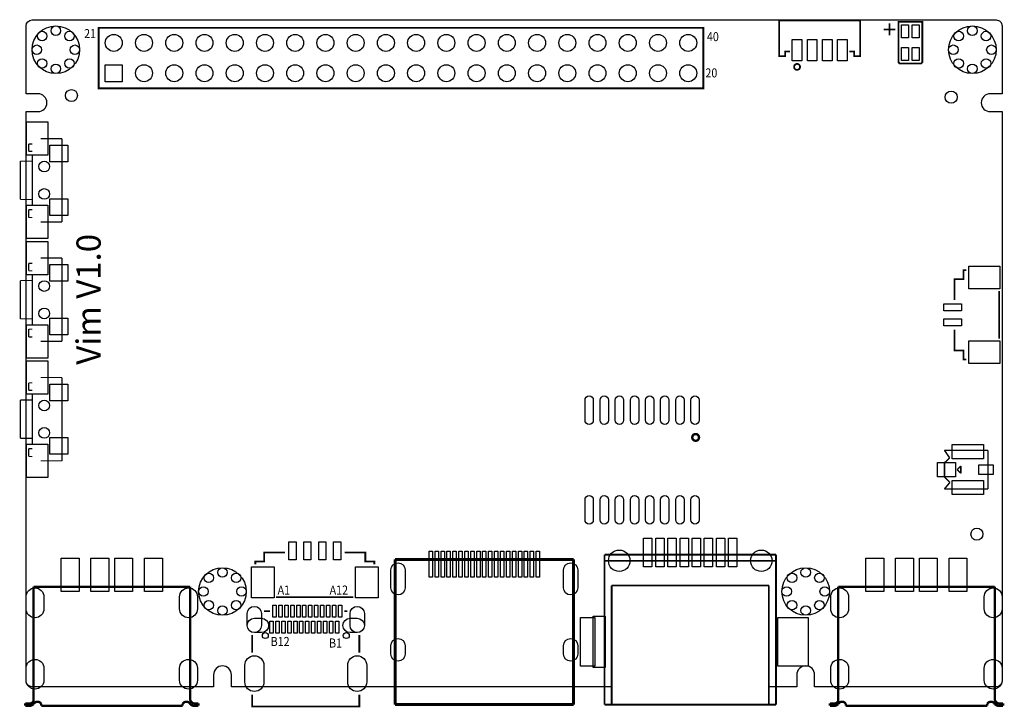
# Model space of a CAD drawing. Extents: x -0.5 to 82.2, y -57.7 to 0.
import ezdxf

# ---------------------------------------------------------------- set-up
doc = ezdxf.new("R2010")
doc.units = 0
for name, color, linetype in [('BG_OUTLINE', 110, 'CONTINUOUS'), ('PG_SILKSCREEN_TOP', 7, 'CONTINUOUS'), ('PIN_TOP', 12, 'CONTINUOUS')]:
    doc.layers.add(name, color=color, linetype=linetype)

msp = doc.modelspace()

# ---------------------------------------------------------------- linework, layer by layer
at = {"layer": 'BG_OUTLINE'}
msp.add_lwpolyline([(0, -0.499999, -0.414212), (0.499999, 0), (81.499989, 0, -0.414217), (81.999988, -0.499999), (81.999988, -6.199988), (80.99999, -6.199988, 1), (80.99999, -7.70001), (81.99882, -7.70001), (81.99882, -36.78174), (81.99882, -55.534154, -0.39433), (81.499989, -55.99999), (66.250007, -55.99999), (66.250007, -54.999992, 0.999989), (64.75001, -54.999992), (64.75001, -55.99999), (62.400002, -55.99999), (62.400002, -47.500007), (49.200003, -47.500007), (49.200003, -55.99999), (17.250004, -55.99999), (17.250004, -54.999992, 0.999989), (15.750007, -54.999992), (15.750007, -55.99999), (0.499999, -55.99999, -0.414216), (0, -55.499991), (0, -7.70001), (0.999998, -7.70001, 1), (0.999998, -6.199988), (0, -6.199988)], format="xyb", close=True, dxfattribs=at)
at = {"layer": 'PG_SILKSCREEN_TOP'}
for points, const_width in [([(64.175005, -2.64), (63.775006, -2.64), (63.775006, -3.039999), (63.275007, -3.039999), (63.275007, -0.040005), (70.074993, -0.040005), (70.074993, -3.039999), (69.574994, -3.039999), (69.574994, -2.64), (69.174995, -2.64)], 0.127), ([(6.099988, -5.739994), (56.899988, -5.739994), (56.899988, -0.659994), (6.099988, -0.659994), (6.099988, -5.739994)], 0.150012), ([(73.036989, -0.794004), (72.036991, -0.794004)], 0.150012), ([(72.53699, -1.294003), (72.53699, -0.294005)], 0.150012), ([(73.295002, -3.555009), (73.295002, -0.154991), (75.294998, -0.154991), (75.294998, -3.555009), (75.194998, -3.655009), (73.395002, -3.655009), (73.295002, -3.555009)], 0.150012), ([(3.023997, -9.962007), (1.224001, -9.962007)], 0.100101), ([(3.023997, -9.962007), (3.023997, -16.961993)], 0.100101), ([(0.224003, -11.032007), (0.224003, -10.411993)], 0.100101), ([(0.224003, -10.411993), (0.524002, -10.411993)], 0.100101), ([(0.524002, -11.032007), (0.224003, -11.032007)], 0.100101), ([(0.524002, -15.612008), (0.524002, -11.311992)], 0.100101), ([(-0.486004, -15.072004), (-0.486004, -11.851996)], 0.100101), ([(-0.486004, -11.851996), (0.524002, -11.851996)], 0.100101), ([(0.524002, -15.072004), (-0.486004, -15.072004)], 0.100101), ([(0.224003, -16.591991), (0.224003, -15.931998)], 0.100101), ([(0.224003, -15.931998), (0.524002, -15.931998)], 0.100101), ([(0.524002, -16.591991), (0.224003, -16.591991)], 0.100101), ([(3.023997, -16.961993), (1.224001, -16.961993)], 0.100101), ([(0.224003, -21.065007), (0.224003, -20.444993)], 0.100101), ([(0.224003, -20.444993), (0.524002, -20.444993)], 0.100101), ([(3.023997, -19.995007), (1.224001, -19.995007)], 0.100101), ([(3.023997, -19.995007), (3.023997, -26.994993)], 0.100101), ([(0.524002, -21.065007), (0.224003, -21.065007)], 0.100101), ([(0.524002, -25.645008), (0.524002, -21.344992)], 0.100101), ([(78.000022, -23.515015), (78.000022, -21.765006), (78.750008, -21.765006), (78.750008, -21.01502), (79.00002, -21.01502)], 0.150012), ([(-0.486004, -25.105004), (-0.486004, -21.884996)], 0.100101), ([(-0.486004, -21.884996), (0.524002, -21.884996)], 0.100101), ([(81.750027, -26.765021), (81.750027, -22.765004)], 0.150012), ([(0.524002, -25.105004), (-0.486004, -25.105004)], 0.100101), ([(0.224003, -26.624991), (0.224003, -25.964998)], 0.100101), ([(0.224003, -25.964998), (0.524002, -25.964998)], 0.100101), ([(79.00002, -28.515005), (78.750008, -28.515005), (78.750008, -27.765019), (78.000022, -27.765019), (78.000022, -26.01501)], 0.150012), ([(0.524002, -26.624991), (0.224003, -26.624991)], 0.100101), ([(3.023997, -26.994993), (1.224001, -26.994993)], 0.100101), ([(0.224003, -31.098007), (0.224003, -30.477993)], 0.100101), ([(0.224003, -30.477993), (0.524002, -30.477993)], 0.100101), ([(3.023997, -30.028007), (1.224001, -30.028007)], 0.100101), ([(3.023997, -30.028007), (3.023997, -37.027993)], 0.100101), ([(0.524002, -31.098007), (0.224003, -31.098007)], 0.100101), ([(0.524002, -35.678008), (0.524002, -31.377992)], 0.100101), ([(-0.486004, -35.138004), (-0.486004, -31.917996)], 0.100101), ([(-0.486004, -31.917996), (0.524002, -31.917996)], 0.100101), ([(0.524002, -35.138004), (-0.486004, -35.138004)], 0.100101), ([(0.224003, -36.657991), (0.224003, -35.997998)], 0.100101), ([(0.224003, -35.997998), (0.524002, -35.997998)], 0.100101), ([(77.157326, -36.13785), (80.821022, -36.13785)], 0.127), ([(77.594714, -36.778184), (77.157326, -36.13785)], 0.127), ([(80.821022, -36.13785), (80.821022, -39.388034)], 0.127), ([(0.524002, -36.657991), (0.224003, -36.657991)], 0.100101), ([(3.023997, -37.027993), (1.224001, -37.027993)], 0.100101), ([(77.157326, -37.198554), (77.594714, -36.778184)], 0.127), ([(77.157326, -38.388036), (77.157326, -37.198554)], 0.127), ([(78.212442, -37.74694), (78.250542, -37.74694)], 0.127), ([(78.529942, -38.06444), (78.212442, -37.74694)], 0.127), ([(78.250542, -37.73424), (78.529942, -37.45484)], 0.127), ([(78.529942, -37.45484), (78.529942, -38.06444)], 0.127), ([(77.611224, -38.841934), (77.157326, -38.388036)], 0.127), ([(77.157326, -39.388034), (77.611224, -38.841934)], 0.127), ([(80.821022, -39.388034), (77.157326, -39.388034)], 0.127), ([(19.25701, -45.72602), (19.25701, -45.476008), (20.006996, -45.476008), (20.006996, -44.726022), (21.757005, -44.726022)], 0.150012), ([(26.756995, -44.726022), (28.507004, -44.726022), (28.507004, -45.476008), (29.25699, -45.476008), (29.25699, -45.72602)], 0.150012), ([(30.999989, -57.500012), (30.999989, -45.300011)], 0.254), ([(30.999989, -45.300011), (46.00001, -45.300011)], 0.254), ([(46.00001, -45.300011), (46.00001, -57.500012)], 0.254), ([(48.599979, -57.500012), (48.599979, -44.900012)], 0.1524), ([(48.599979, -44.900012), (63.000001, -44.900012)], 0.1524), ([(48.599979, -45.420001), (63.000001, -45.420001)], 0.1524), ([(63.000001, -44.900012), (63.000001, -57.500012)], 0.1524), ([(13.785012, -47.600006), (0.635, -47.600006)], 0.2), ([(13.785012, -57.100013), (13.785012, -47.600006)], 0.2), ([(49.199978, -57.500012), (49.199978, -47.500007)], 0.150089), ([(49.199978, -47.500007), (62.400002, -47.500007)], 0.150089), ([(62.400002, -47.500007), (62.400002, -57.500012)], 0.150089), ([(81.385004, -47.600006), (68.234992, -47.600006)], 0.2), ([(81.385004, -57.100013), (81.385004, -47.600006)], 0.2), ([(21.006994, -48.476027), (27.507006, -48.476027)], 0.150012), ([(20.000011, -49.64999), (20.50001, -49.64999)], 0.150012), ([(26.999997, -49.64999), (26.75001, -49.64999)], 0.150012), ([(19.000013, -51.649986), (19.000013, -53.149983)], 0.150012), ([(27.999995, -51.649986), (27.999995, -53.149983)], 0.150012), ([(19.000013, -56.650001), (19.000013, -57.649999), (27.999995, -57.649999), (27.999995, -56.650001)], 0.150012), ([(0.330022, -57.400012), (-0.064999, -57.400012)], 0.2), ([(-0.064999, -57.400012), (-0.064999, -57.600012)], 0.2), ([(1.27, -57.449999), (1.27, -57.600012)], 0.2), ([(1.27, -57.600012), (13.150012, -57.600012)], 0.2), ([(14.090015, -57.600012), (14.48501, -57.600012)], 0.2), ([(14.48501, -57.600012), (14.48501, -57.400012)], 0.2), ([(46.00001, -57.500012), (30.999989, -57.500012)], 0.254), ([(63.000001, -57.500012), (48.599979, -57.500012)], 0.1524), ([(62.400002, -57.500012), (49.199978, -57.500012)], 0.150089), ([(67.930014, -57.400012), (67.534993, -57.400012)], 0.2), ([(67.534993, -57.400012), (67.534993, -57.600012)], 0.2), ([(68.869992, -57.449999), (68.869992, -57.600012)], 0.2), ([(68.869992, -57.600012), (80.750004, -57.600012)], 0.2), ([(81.690007, -57.600012), (82.085002, -57.600012)], 0.2), ([(82.085002, -57.600012), (82.085002, -57.400012)], 0.2)]:
    msp.add_lwpolyline(points, dxfattribs=dict(at, const_width=const_width))
for points, const_width in [([(65.024991, -3.939997, 0.999989), (64.525017, -3.939997, 1.000011), (65.024991, -3.939997)], 0.150012), ([(56.53532, -35.057004, 1.000013), (55.969687, -35.057004, 0.999987), (56.53532, -35.057004)], 0.2), ([(0.635, -47.600006), (0.635, -57.100013, -0.423769), (0.330022, -57.400012)], 0.2), ([(68.234992, -47.600006), (68.234992, -57.100013, -0.423769), (67.930014, -57.400012)], 0.2), ([(14.48501, -57.400012), (14.090015, -57.400012, -0.245633), (13.785012, -57.100013)], 0.2), ([(82.085002, -57.400012), (81.690007, -57.400012, -0.245633), (81.385004, -57.100013)], 0.2), ([(-0.064999, -57.600012), (0.330022, -57.600012, 0.162405), (0.635, -57.449999, -0.612753), (1.27, -57.449999)], 0.2), ([(13.150012, -57.600012), (13.150012, -57.449999, -0.612753), (13.785012, -57.449999, 0.162416), (14.090015, -57.600012)], 0.2), ([(67.534993, -57.600012), (67.930014, -57.600012, 0.162405), (68.234992, -57.449999, -0.612753), (68.869992, -57.449999)], 0.2), ([(80.750004, -57.600012), (80.750004, -57.449999, -0.612753), (81.385004, -57.449999, 0.162416), (81.690007, -57.600012)], 0.2)]:
    msp.add_lwpolyline(points, format="xyb", dxfattribs=dict(at, const_width=const_width))
msp.add_lwpolyline([(47.649994, -50.070004), (48.649992, -50.070004), (48.649992, -54.370021), (47.649994, -54.370021)], close=True, dxfattribs=at)
at = {"layer": 'PIN_TOP'}
for points in [[(74.144988, -1.504988), (73.544989, -1.504988), (73.544989, -0.40499), (74.144988, -0.40499)], [(75.045011, -1.504988), (74.445012, -1.504988), (74.445012, -0.40499), (75.045011, -0.40499)], [(64.370001, -3.439998), (64.370001, -1.640002), (65.169999, -1.640002), (65.169999, -3.439998)], [(65.640001, -3.439998), (65.640001, -1.640002), (66.439999, -1.640002), (66.439999, -3.439998)], [(66.910001, -3.439998), (66.910001, -1.640002), (67.709999, -1.640002), (67.709999, -3.439998)], [(68.180001, -3.439998), (68.180001, -1.640002), (68.979999, -1.640002), (68.979999, -3.439998)], [(74.144988, -3.40501), (73.544989, -3.40501), (73.544989, -2.305012), (74.144988, -2.305012)], [(75.045011, -3.40501), (74.445012, -3.40501), (74.445012, -2.305012), (75.045011, -2.305012)], [(6.658788, -5.181194), (6.658788, -3.758794), (8.081188, -3.758794), (8.081188, -5.181194)], [(0.024003, -11.362004), (0.024003, -8.56201), (1.823999, -8.56201), (1.823999, -11.362004)], [(3.49899, -11.91199), (1.998993, -11.91199), (1.998993, -10.511993), (3.49899, -10.511993)], [(1.823999, -15.561996), (1.823999, -18.36199), (0.024003, -18.36199), (0.024003, -15.561996)], [(3.49899, -16.412007), (1.998993, -16.412007), (1.998993, -15.01201), (3.49899, -15.01201)], [(0.024003, -21.395004), (0.024003, -18.59501), (1.823999, -18.59501), (1.823999, -21.395004)], [(3.49899, -21.94499), (1.998993, -21.94499), (1.998993, -20.544993), (3.49899, -20.544993)], [(81.800014, -22.590011), (79.200019, -22.590011), (79.200019, -20.690015), (81.800014, -20.690015)], [(78.600008, -24.440007), (77.100011, -24.440007), (77.100011, -23.840008), (78.600008, -23.840008)], [(1.823999, -25.594996), (1.823999, -28.39499), (0.024003, -28.39499), (0.024003, -25.594996)], [(3.49899, -26.445007), (1.998993, -26.445007), (1.998993, -25.04501), (3.49899, -25.04501)], [(78.600008, -25.690017), (77.100011, -25.690017), (77.100011, -25.090018), (78.600008, -25.090018)], [(81.800014, -28.840011), (79.200019, -28.840011), (79.200019, -26.940015), (81.800014, -26.940015)], [(0.024003, -31.428004), (0.024003, -28.62801), (1.823999, -28.62801), (1.823999, -31.428004)], [(3.49899, -31.97799), (1.998993, -31.97799), (1.998993, -30.577993), (3.49899, -30.577993)], [(3.49899, -36.478007), (1.998993, -36.478007), (1.998993, -35.07801), (3.49899, -35.07801)], [(1.823999, -35.627996), (1.823999, -38.42799), (0.024003, -38.42799), (0.024003, -35.627996)], [(80.446004, -35.662819), (80.446004, -36.862817), (77.795996, -36.862817), (77.795996, -35.662819)], [(78.0709, -37.162943), (78.0709, -38.362941), (76.570904, -38.362941), (76.570904, -37.162943)], [(81.246015, -37.362943), (81.246015, -38.162941), (80.046017, -38.162941), (80.046017, -37.362943)], [(80.446004, -38.663067), (80.446004, -39.863065), (77.795996, -39.863065), (77.795996, -38.663067)], [(22.081998, -45.326021), (22.081998, -43.826024), (22.681997, -43.826024), (22.681997, -45.326021)], [(23.332008, -45.326021), (23.332008, -43.826024), (23.932007, -43.826024), (23.932007, -45.326021)], [(24.581993, -45.326021), (24.581993, -43.826024), (25.181992, -43.826024), (25.181992, -45.326021)], [(25.832003, -45.326021), (25.832003, -43.826024), (26.432002, -43.826024), (26.432002, -45.326021)], [(51.879983, -45.92), (51.879983, -43.520004), (52.579981, -43.520004), (52.579981, -45.92)], [(52.89997, -45.92), (52.89997, -43.520004), (53.599969, -43.520004), (53.599969, -45.92)], [(53.919984, -45.92), (53.919984, -43.520004), (54.619982, -43.520004), (54.619982, -45.92)], [(54.939971, -45.92), (54.939971, -43.520004), (55.63997, -43.520004), (55.63997, -45.92)], [(55.959985, -45.92), (55.959985, -43.520004), (56.659983, -43.520004), (56.659983, -45.92)], [(56.979972, -45.92), (56.979972, -43.520004), (57.679971, -43.520004), (57.679971, -45.92)], [(57.999986, -45.92), (57.999986, -43.520004), (58.699984, -43.520004), (58.699984, -45.92)], [(59.019973, -45.92), (59.019973, -43.520004), (59.719972, -43.520004), (59.719972, -45.92)], [(33.860003, -46.800008), (33.860003, -44.600012), (34.140013, -44.600012), (34.140013, -46.800008)], [(34.360002, -46.800008), (34.360002, -44.600012), (34.640012, -44.600012), (34.640012, -46.800008)], [(34.860001, -46.800008), (34.860001, -44.600012), (35.140011, -44.600012), (35.140011, -46.800008)], [(35.36, -46.800008), (35.36, -44.600012), (35.64001, -44.600012), (35.64001, -46.800008)], [(35.859999, -46.800008), (35.859999, -44.600012), (36.140009, -44.600012), (36.140009, -46.800008)], [(36.359998, -46.800008), (36.359998, -44.600012), (36.640008, -44.600012), (36.640008, -46.800008)], [(36.859997, -46.800008), (36.859997, -44.600012), (37.140007, -44.600012), (37.140007, -46.800008)], [(37.359996, -46.800008), (37.359996, -44.600012), (37.640006, -44.600012), (37.640006, -46.800008)], [(37.859995, -46.800008), (37.859995, -44.600012), (38.140005, -44.600012), (38.140005, -46.800008)], [(38.359994, -46.800008), (38.359994, -44.600012), (38.640004, -44.600012), (38.640004, -46.800008)], [(38.859993, -46.800008), (38.859993, -44.600012), (39.140003, -44.600012), (39.140003, -46.800008)], [(39.359992, -46.800008), (39.359992, -44.600012), (39.640002, -44.600012), (39.640002, -46.800008)], [(39.859991, -46.800008), (39.859991, -44.600012), (40.140001, -44.600012), (40.140001, -46.800008)], [(40.35999, -46.800008), (40.35999, -44.600012), (40.64, -44.600012), (40.64, -46.800008)], [(40.859989, -46.800008), (40.859989, -44.600012), (41.139999, -44.600012), (41.139999, -46.800008)], [(41.359988, -46.800008), (41.359988, -44.600012), (41.639998, -44.600012), (41.639998, -46.800008)], [(41.859987, -46.800008), (41.859987, -44.600012), (42.139997, -44.600012), (42.139997, -46.800008)], [(42.359986, -46.800008), (42.359986, -44.600012), (42.639996, -44.600012), (42.639996, -46.800008)], [(42.859985, -46.800008), (42.859985, -44.600012), (43.139995, -44.600012), (43.139995, -46.800008)], [(2.950007, -48.000006), (2.950007, -45.200011), (4.450004, -45.200011), (4.450004, -48.000006)], [(5.450002, -48.000006), (5.450002, -45.200011), (6.949999, -45.200011), (6.949999, -48.000006)], [(7.449998, -48.000006), (7.449998, -45.200011), (8.949995, -45.200011), (8.949995, -48.000006)], [(9.949993, -48.000006), (9.949993, -45.200011), (11.44999, -45.200011), (11.44999, -48.000006)], [(70.549999, -48.000006), (70.549999, -45.200011), (72.049996, -45.200011), (72.049996, -48.000006)], [(73.049994, -48.000006), (73.049994, -45.200011), (74.549991, -45.200011), (74.549991, -48.000006)], [(75.04999, -48.000006), (75.04999, -45.200011), (76.549987, -45.200011), (76.549987, -48.000006)], [(77.549985, -48.000006), (77.549985, -45.200011), (79.049982, -45.200011), (79.049982, -48.000006)], [(18.931992, -48.526014), (18.931992, -45.926019), (20.831988, -45.926019), (20.831988, -48.526014)], [(27.681987, -48.526014), (27.681987, -45.926019), (29.581983, -45.926019), (29.581983, -48.526014)], [(20.735011, -50.149989), (20.735011, -49.149991), (21.01502, -49.149991), (21.01502, -50.149989)], [(21.23501, -50.149989), (21.23501, -49.149991), (21.515019, -49.149991), (21.515019, -50.149989)], [(21.735009, -50.149989), (21.735009, -49.149991), (22.015018, -49.149991), (22.015018, -50.149989)], [(22.235008, -50.149989), (22.235008, -49.149991), (22.515017, -49.149991), (22.515017, -50.149989)], [(22.735007, -50.149989), (22.735007, -49.149991), (23.015016, -49.149991), (23.015016, -50.149989)], [(23.235006, -50.149989), (23.235006, -49.149991), (23.515015, -49.149991), (23.515015, -50.149989)], [(23.735005, -50.149989), (23.735005, -49.149991), (24.015014, -49.149991), (24.015014, -50.149989)], [(24.235004, -50.149989), (24.235004, -49.149991), (24.515013, -49.149991), (24.515013, -50.149989)], [(24.735003, -50.149989), (24.735003, -49.149991), (25.015012, -49.149991), (25.015012, -50.149989)], [(25.235002, -50.149989), (25.235002, -49.149991), (25.515011, -49.149991), (25.515011, -50.149989)], [(25.735001, -50.149989), (25.735001, -49.149991), (26.01501, -49.149991), (26.01501, -50.149989)], [(26.235, -50.149989), (26.235, -49.149991), (26.515009, -49.149991), (26.515009, -50.149989)], [(46.579993, -54.270021), (46.579993, -50.170029), (47.779991, -50.170029), (47.779991, -54.270021)], [(63.144984, -54.270021), (63.144984, -50.170029), (65.694992, -50.170029), (65.694992, -54.270021)], [(20.484998, -51.499999), (20.484998, -50.500001), (20.765008, -50.500001), (20.765008, -51.499999)], [(20.984997, -51.499999), (20.984997, -50.500001), (21.265007, -50.500001), (21.265007, -51.499999)], [(21.484996, -51.499999), (21.484996, -50.500001), (21.765006, -50.500001), (21.765006, -51.499999)], [(21.984995, -51.499999), (21.984995, -50.500001), (22.265005, -50.500001), (22.265005, -51.499999)], [(22.484994, -51.499999), (22.484994, -50.500001), (22.765004, -50.500001), (22.765004, -51.499999)], [(22.984993, -51.499999), (22.984993, -50.500001), (23.265003, -50.500001), (23.265003, -51.499999)], [(23.484992, -51.499999), (23.484992, -50.500001), (23.765002, -50.500001), (23.765002, -51.499999)], [(23.984991, -51.499999), (23.984991, -50.500001), (24.265001, -50.500001), (24.265001, -51.499999)], [(24.48499, -51.499999), (24.48499, -50.500001), (24.765, -50.500001), (24.765, -51.499999)], [(24.984989, -51.499999), (24.984989, -50.500001), (25.264999, -50.500001), (25.264999, -51.499999)], [(25.484988, -51.499999), (25.484988, -50.500001), (25.764998, -50.500001), (25.764998, -51.499999)], [(25.984987, -51.499999), (25.984987, -50.500001), (26.264997, -50.500001), (26.264997, -51.499999)]]:
    msp.add_lwpolyline(points, close=True, dxfattribs=at)
for points in [[(46.957501, -33.621891), (46.957501, -31.921894, -1), (47.657499, -31.921894), (47.657499, -33.621891, -1)], [(48.227501, -33.621891), (48.227501, -31.921894, -1), (48.927499, -31.921894), (48.927499, -33.621891, -1)], [(49.497501, -33.621891), (49.497501, -31.921894, -1), (50.197499, -31.921894), (50.197499, -33.621891, -1)], [(50.767501, -33.621891), (50.767501, -31.921894, -1), (51.467499, -31.921894), (51.467499, -33.621891, -1)], [(52.037501, -33.621891), (52.037501, -31.921894, -1), (52.737499, -31.921894), (52.737499, -33.621891, -1)], [(53.307501, -33.621891), (53.307501, -31.921894, -1), (54.007499, -31.921894), (54.007499, -33.621891, -1)], [(54.577501, -33.621891), (54.577501, -31.921894, -1), (55.277499, -31.921894), (55.277499, -33.621891, -1)], [(55.847501, -33.621891), (55.847501, -31.921894, -1), (56.547499, -31.921894), (56.547499, -33.621891, -1)], [(46.957501, -41.992106), (46.957501, -40.292109, -1), (47.657499, -40.292109), (47.657499, -41.992106, -1)], [(48.227501, -41.992106), (48.227501, -40.292109, -1), (48.927499, -40.292109), (48.927499, -41.992106, -1)], [(49.497501, -41.992106), (49.497501, -40.292109, -1), (50.197499, -40.292109), (50.197499, -41.992106, -1)], [(50.767501, -41.992106), (50.767501, -40.292109, -1), (51.467499, -40.292109), (51.467499, -41.992106, -1)], [(52.037501, -41.992106), (52.037501, -40.292109, -1), (52.737499, -40.292109), (52.737499, -41.992106, -1)], [(53.307501, -41.992106), (53.307501, -40.292109, -1), (54.007499, -40.292109), (54.007499, -41.992106, -1)], [(54.577501, -41.992106), (54.577501, -40.292109, -1), (55.277499, -40.292109), (55.277499, -41.992106, -1)], [(55.847501, -41.992106), (55.847501, -40.292109, -1), (56.547499, -40.292109), (56.547499, -41.992106, -1)], [(30.650002, -47.690011), (30.650002, -46.190014, -1), (31.85, -46.190014), (31.85, -47.690011, -1)], [(46.349996, -46.190014), (46.349996, -47.690011, -1), (45.149999, -47.690011), (45.149999, -46.190014, -1)], [(1.50001, -48.450017), (1.50001, -49.450015, -1), (0.000013, -49.450015), (0.000013, -48.450017, -1)], [(14.400009, -48.450017), (14.400009, -49.450015, -1), (12.900012, -49.450015), (12.900012, -48.450017, -1)], [(69.100001, -48.450017), (69.100001, -49.450015, -1), (67.600004, -49.450015), (67.600004, -48.450017, -1)], [(82.000001, -48.450017), (82.000001, -49.450015, -1), (80.500004, -49.450015), (80.500004, -48.450017, -1)], [(19.779996, -49.849989), (19.779996, -50.849987, -1), (18.579998, -50.849987), (18.579998, -49.849989, -1)], [(28.420009, -49.849989), (28.420009, -50.849987, -1), (27.220012, -50.849987), (27.220012, -49.849989, -1)], [(19.179997, -50.249988), (19.779996, -50.249988, -1), (19.779996, -51.449986), (19.179997, -51.449986, -1)], [(27.220012, -50.249988), (27.82001, -50.249988, -1), (27.82001, -51.449986), (27.220012, -51.449986, -1)], [(31.85, -52.550022), (31.85, -53.25002, -1), (30.650002, -53.25002), (30.650002, -52.550022, -1)], [(46.349996, -52.550022), (46.349996, -53.25002, -1), (45.149999, -53.25002), (45.149999, -52.550022, -1)], [(1.50001, -54.450005), (1.50001, -55.450003, -1), (0.000013, -55.450003), (0.000013, -54.450005, -1)], [(14.400009, -54.450005), (14.400009, -55.450003, -1), (12.900012, -55.450003), (12.900012, -54.450005, -1)], [(19.979996, -54.199993), (19.979996, -55.59999, -1), (18.379999, -55.59999), (18.379999, -54.199993, -1)], [(28.620009, -54.199993), (28.620009, -55.59999, -1), (27.020012, -55.59999), (27.020012, -54.199993, -1)], [(69.100001, -54.450005), (69.100001, -55.450003, -1), (67.600004, -55.450003), (67.600004, -54.450005, -1)], [(82.000001, -54.450005), (82.000001, -55.450003, -1), (80.500004, -55.450003), (80.500004, -54.450005, -1)]]:
    msp.add_lwpolyline(points, format="xyb", close=True, dxfattribs=at)
for centre, radius in [((2.499995, -2.499995), 1.999996), ((2.499995, -0.899998), 0.399999), ((79.499993, -2.499995), 1.999996), ((79.499993, -0.899998), 0.399999), ((1.349985, -1.349985), 0.399999), ((3.650005, -1.349985), 0.399999), ((7.369988, -1.929994), 0.7112), ((9.909988, -1.929994), 0.7112), ((12.449988, -1.929994), 0.7112), ((14.989988, -1.929994), 0.7112), ((17.529988, -1.929994), 0.7112), ((20.069988, -1.929994), 0.7112), ((22.609988, -1.929994), 0.7112), ((25.149988, -1.929994), 0.7112), ((27.689988, -1.929994), 0.7112), ((30.229988, -1.929994), 0.7112), ((32.769988, -1.929994), 0.7112), ((35.309988, -1.929994), 0.7112), ((37.849988, -1.929994), 0.7112), ((40.389988, -1.929994), 0.7112), ((42.929988, -1.929994), 0.7112), ((45.469988, -1.929994), 0.7112), ((48.009988, -1.929994), 0.7112), ((50.549988, -1.929994), 0.7112), ((53.089988, -1.929994), 0.7112), ((55.629988, -1.929994), 0.7112), ((78.349983, -1.349985), 0.399999), ((80.650004, -1.349985), 0.399999), ((0.899998, -2.499995), 0.399999), ((4.099992, -2.499995), 0.399999), ((77.899997, -2.499995), 0.399999), ((81.09999, -2.499995), 0.399999), ((1.349985, -3.650005), 0.399999), ((3.650005, -3.650005), 0.399999), ((78.349983, -3.650005), 0.399999), ((80.650004, -3.650005), 0.399999), ((2.499995, -4.099992), 0.399999), ((9.909988, -4.469994), 0.7112), ((12.449988, -4.469994), 0.7112), ((14.989988, -4.469994), 0.7112), ((17.529988, -4.469994), 0.7112), ((20.069988, -4.469994), 0.7112), ((22.609988, -4.469994), 0.7112), ((25.149988, -4.469994), 0.7112), ((27.689988, -4.469994), 0.7112), ((30.229988, -4.469994), 0.7112), ((32.769988, -4.469994), 0.7112), ((35.309988, -4.469994), 0.7112), ((37.849988, -4.469994), 0.7112), ((40.389988, -4.469994), 0.7112), ((42.929988, -4.469994), 0.7112), ((45.469988, -4.469994), 0.7112), ((48.009988, -4.469994), 0.7112), ((50.549988, -4.469994), 0.7112), ((53.089988, -4.469994), 0.7112), ((55.629988, -4.469994), 0.7112), ((79.499993, -4.099992), 0.399999), ((3.81, -6.35), 0.508), ((77.724, -6.477), 0.508), ((1.524, -12.31199), 0.449999), ((1.524, -14.61201), 0.449999), ((1.524, -22.34499), 0.449999), ((1.524, -24.64501), 0.449999), ((1.524, -32.37799), 0.449999), ((1.524, -34.67801), 0.449999), ((79.883, -43.18), 0.508), ((49.829999, -45.420001), 0.899998), ((61.769981, -45.420001), 0.899998), ((16.499992, -48.000006), 1.999996), ((16.499992, -46.400009), 0.399999), ((65.499996, -48.000006), 1.999996), ((65.499996, -46.400009), 0.399999), ((15.349982, -46.849995), 0.399999), ((17.650003, -46.849995), 0.399999), ((64.349986, -46.849995), 0.399999), ((66.650006, -46.849995), 0.399999), ((14.899996, -48.000006), 0.399999), ((18.099989, -48.000006), 0.399999), ((63.899999, -48.000006), 0.399999), ((67.099993, -48.000006), 0.399999), ((15.349982, -49.150016), 0.399999), ((17.650003, -49.150016), 0.399999), ((64.349986, -49.150016), 0.399999), ((66.650006, -49.150016), 0.399999), ((16.499992, -49.600002), 0.399999), ((65.499996, -49.600002), 0.399999), ((20.100011, -51.699998), 0.249999), ((26.899997, -51.699998), 0.249999)]:
    msp.add_circle(centre, radius, dxfattribs=at)

# ---------------------------------------------------------------- texts
at = {"layer": 'PG_SILKSCREEN_TOP', "width": 0.866667}
for s, p in [('21', (4.8768, -1.524)), ('40', (57.2008, -1.778)), ('20', (57.0738, -4.826)), ('A1', (21.1328, -48.26)), ('A12', (25.5016, -48.26)), ('B12', (20.5486, -52.578)), ('B1', (25.4508, -52.705))]:
    msp.add_text(s, height=0.762, dxfattribs=at).set_placement(p)
at = {"layer": 'PG_SILKSCREEN_TOP'}
msp.add_text('Vim V1.0', height=2.032, rotation=90, dxfattribs=at).set_placement((6.265342, -28.956))

doc.saveas('drawing.dxf')
